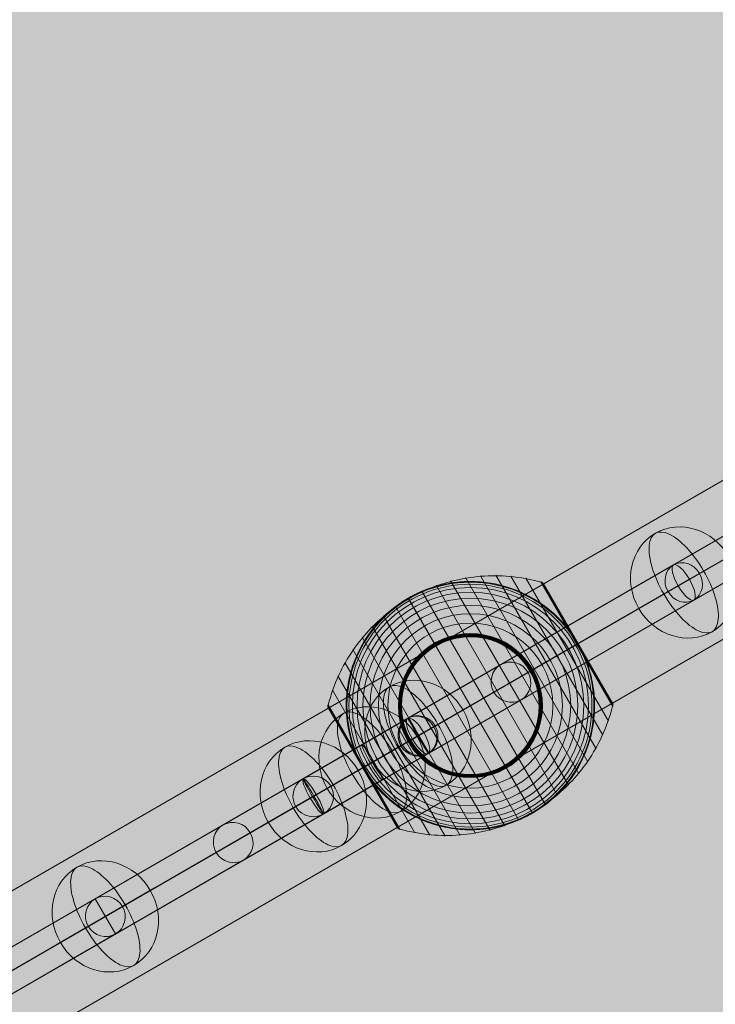
# Model space of a CAD drawing. Units: millimetres. Extents: x -10271 to 9093, y -6084 to 11608.
# Drawn here: x -1547 to -1238, y -1988 to -1552 of the extents above; entities that cross this region are included whole.
import ezdxf

# ---------------------------------------------------------------- set-up
doc = ezdxf.new("R2010")
doc.units = ezdxf.units.MM
doc.header["$MEASUREMENT"] = 0
for name, color, linetype, lineweight in [('Level 8', 18, 'Continuous', 0), ('orbit 29m - Level 25', 7, 'Continuous', 0), ('orbit 29m - Level 26', 7, 'Continuous', 0), ('orbit 29m - Level 27', 7, 'Continuous', 0), ('SPS - Mulch Softfall', 33, 'Continuous', 0)]:
    doc.layers.add(name, color=color, linetype=linetype, lineweight=lineweight)

# ---------------------------------------------------------------- blocks, each defined once
blk = doc.blocks.new('*U778')
at = {"layer": 'SPS - Mulch Softfall', "color": 98, "linetype": 'Continuous', "lineweight": 0, "extrusion": (0, 0, -1)}
for points in [[(9000, 5000), (-9000, 5000), (9000, -5000), (-9000, -5000)], [(6500, 2500), (-6500, 2500), (6500, -2500), (-6500, -2500)]]:
    blk.add_solid(points, dxfattribs=at)
blk = doc.blocks.new('From Smart Solid_233')
at = {"layer": 'orbit 29m - Level 27', "color": 16, "linetype": 'Continuous', "lineweight": 13}
for p, q in [((263.79, 162.69), (-272.79, -147.1)), ((268.13, 154.81), (-268.45, -154.99)), ((268.45, 154.99), (-268.13, -154.81)), ((272.79, 147.11), (-263.79, -162.69))]:
    blk.add_line(p, q, dxfattribs=at)
at = {"layer": 'orbit 29m - Level 27', "color": 16, "linetype": 'Continuous', "lineweight": 13, "extrusion": (0, 0, -1)}
for centre in [(268.29, 154.9), (-268.29, -154.9)]:
    blk.add_ellipse(centre, major_axis=(4.5, -7.79), ratio=0.020344, dxfattribs=at)
blk = doc.blocks.new('From Smart Solid_234')
at = {"layer": 'orbit 29m - Level 27', "color": 16, "linetype": 'Continuous', "lineweight": 13}
for p, q in [((148.6, 96.19), (-157.6, -80.6)), ((155.63, 89.85), (-150.57, -86.93)), ((150.57, 86.93), (-155.63, -89.85)), ((157.6, 80.6), (-148.6, -96.19))]:
    blk.add_line(p, q, dxfattribs=at)
for centre in [(153.1, 88.39), (-153.1, -88.39)]:
    blk.add_ellipse(centre, major_axis=(4.5, -7.79), ratio=0.324644, dxfattribs=at)
blk = doc.blocks.new('From Smart Solid_240')
at = {"layer": 'orbit 29m - Level 27', "color": 16, "linetype": 'Continuous', "lineweight": 13}
for p, q in [((-180.72, -93.9), (-535.78, -298.89)), ((-176.23, -101.69), (-532.63, -307.46)), ((-176.21, -101.69), (-529.94, -305.91)), ((-171.72, -109.48), (-526.78, -314.48)), ((-535.78, -298.89), (-845.94, -477.96)), ((-532.63, -307.46), (-844.01, -487.24)), ((-529.94, -305.91), (-838.87, -484.27)), ((-526.78, -314.48), (-836.94, -493.55))]:
    blk.add_line(p, q, dxfattribs=at)
at = {"layer": 'orbit 29m - Level 27', "color": 16, "linetype": 'Continuous', "lineweight": 13, "extrusion": (0, 0, -1)}
blk.add_ellipse((-531.28, -306.69), major_axis=(-4.5, 7.79), ratio=0.172303, dxfattribs=at)
blk = doc.blocks.new('From Smart Solid_241')
at = {"layer": 'orbit 29m - Level 27', "color": 16, "linetype": 'Continuous', "lineweight": 13}
for p, q in [((183.64, 116.42), (-192.64, -100.83)), ((188.08, 108.59), (-188.21, -108.66)), ((188.21, 108.66), (-188.08, -108.59)), ((192.64, 100.83), (-183.64, -116.42))]:
    blk.add_line(p, q, dxfattribs=at)
for centre in [(188.14, 108.62), (-188.14, -108.62)]:
    blk.add_ellipse(centre, major_axis=(4.5, -7.79), ratio=0.008114, dxfattribs=at)
blk = doc.blocks.new('From Smart Solid_242')
at = {"layer": 'orbit 29m - Level 27', "color": 16, "linetype": 'Continuous', "lineweight": 13}
for p, q in [((-4.5, 7.79), (251.72, 155.72)), ((0, 0), (258.72, 149.37)), ((0, 0), (253.73, 146.49)), ((4.5, -7.79), (260.72, 140.14)), ((-260.72, -140.13), (-4.5, 7.79)), ((4.5, -7.79), (-4.5, 7.79)), ((-258.72, -149.37), (0, 0)), ((-253.73, -146.49), (0, 0)), ((-251.72, -155.72), (4.5, -7.79))]:
    blk.add_line(p, q, dxfattribs=at)
blk.add_ellipse((256.22, 147.93), major_axis=(-4.5, 7.79), ratio=0.320203, dxfattribs=at)
at = {"layer": 'orbit 29m - Level 27', "color": 16, "linetype": 'Continuous', "lineweight": 13, "extrusion": (0, 0, -1)}
blk.add_ellipse((-256.22, -147.93), major_axis=(-4.5, 7.79), ratio=0.320203, dxfattribs=at)
blk = doc.blocks.new('From Smart Solid_244')
at = {"layer": 'orbit 29m - Level 27', "color": 16, "linetype": 'Continuous', "lineweight": 13}
for p, q in [((-16.7, 0.72), (277.24, 170.41)), ((-12.46, -7.23), (284.68, 164.31)), ((-11.93, -6.92), (278.8, 160.91)), ((-7.7, -14.87), (286.24, 154.82)), ((-285.99, -154.76), (-16.7, 0.72)), ((-284.87, -164.51), (-12.46, -7.23)), ((-278.1, -160.6), (-11.93, -6.92)), ((-276.99, -170.35), (-7.7, -14.87))]:
    blk.add_line(p, q, dxfattribs=at)
for centre, major_axis, ratio in [((281.74, 162.61), (-4.5, 7.79), 0.377288), ((-12.2, -7.08), (4.5, -7.79), 0.034244)]:
    blk.add_ellipse(centre, major_axis=major_axis, ratio=ratio, dxfattribs=at)
at = {"layer": 'orbit 29m - Level 27', "color": 16, "linetype": 'Continuous', "lineweight": 13, "extrusion": (0, 0, -1)}
blk.add_ellipse((-281.49, -162.55), major_axis=(-4.5, 7.79), ratio=0.434483, dxfattribs=at)
blk = doc.blocks.new('From Smart Solid_248')
at = {"layer": 'orbit 29m - Level 27', "color": 16, "linetype": 'Continuous', "lineweight": 13}
for p, q in [((-469, -260.68), (-171.21, -88.75)), ((-463.83, -268.08), (-163.85, -94.89)), ((-465.18, -268.86), (-169.58, -98.2)), ((-460, -276.27), (-162.21, -104.34)), ((-868.13, -491.11), (-469, -260.68)), ((-867.81, -501.32), (-463.83, -268.08)), ((-859.45, -496.5), (-465.18, -268.86)), ((-859.13, -506.7), (-460, -276.27))]:
    blk.add_line(p, q, dxfattribs=at)
at = {"layer": 'orbit 29m - Level 27', "color": 16, "linetype": 'Continuous', "lineweight": 13, "extrusion": (0, 0, -1)}
blk.add_ellipse((-464.5, -268.47), major_axis=(4.5, -7.79), ratio=0.086534, dxfattribs=at)
blk = doc.blocks.new('From Smart Solid_251')
at = {"layer": 'orbit 29m - Level 27', "color": 16, "linetype": 'Continuous', "lineweight": 13}
for p, q in [((-51.17, -19.15), (201.91, 126.96)), ((-39.7, -22.92), (213.38, 123.2)), ((-53.65, -30.97), (199.43, 115.14)), ((-42.17, -34.74), (210.91, 111.37)), ((-210.91, -111.37), (-51.17, -19.15)), ((-199.43, -115.14), (-39.7, -22.92)), ((-213.38, -123.2), (-53.65, -30.97)), ((-201.91, -126.96), (-42.17, -34.74))]:
    blk.add_line(p, q, dxfattribs=at)
at = {"layer": 'orbit 29m - Level 27', "color": 16, "linetype": 'Continuous', "lineweight": 13, "extrusion": (0, 0, -1)}
for centre in [(206.41, 119.17), (-46.67, -26.95), (-206.41, -119.17)]:
    blk.add_ellipse(centre, major_axis=(-4.5, 7.79), ratio=0.894744, dxfattribs=at)
blk = doc.blocks.new('From Smart Solid_252')
at = {"layer": 'orbit 29m - Level 27', "color": 16, "linetype": 'Continuous', "lineweight": 13}
for p, q in [((-37.7, -11.37), (85.34, 59.67)), ((-25.62, -14.79), (97.42, 56.24)), ((-40.77, -23.54), (82.27, 47.5)), ((-28.7, -26.96), (94.34, 44.08)), ((-94.34, -44.08), (-37.7, -11.37)), ((-82.27, -47.5), (-25.62, -14.79)), ((-97.42, -56.24), (-40.77, -23.54)), ((-85.34, -59.67), (-28.7, -26.96))]:
    blk.add_line(p, q, dxfattribs=at)
at = {"layer": 'orbit 29m - Level 27', "color": 16, "linetype": 'Continuous', "lineweight": 13, "extrusion": (0, 0, -1)}
for centre in [(89.84, 51.87), (-33.2, -19.17), (-89.84, -51.87)]:
    blk.add_ellipse(centre, major_axis=(-4.5, 7.79), ratio=0.971798, dxfattribs=at)
blk = doc.blocks.new('From Smart Solid_255')
at = {"layer": 'orbit 29m - Level 27', "color": 16, "linetype": 'Continuous', "lineweight": 13}
for p, q in [((-63.35, -26.18), (54.35, 41.77)), ((-51.87, -29.95), (65.82, 38)), ((-65.82, -38), (51.87, 29.95)), ((-54.35, -41.77), (63.35, 26.18))]:
    blk.add_line(p, q, dxfattribs=at)
at = {"layer": 'orbit 29m - Level 27', "color": 16, "linetype": 'Continuous', "lineweight": 13, "extrusion": (0, 0, -1)}
for centre in [(58.85, 33.97), (-58.85, -33.98)]:
    blk.add_ellipse(centre, major_axis=(-4.5, 7.79), ratio=0.894744, dxfattribs=at)
blk = doc.blocks.new('From Smart Solid_258')
at = {"layer": 'orbit 29m - Level 25', "color": 156, "lineweight": 13}
for p, q in [((-1227.69, -673.59), (1197.19, 726.41)), ((-1212.44, -700), (1212.44, 700)), ((-1212.44, -700), (1212.44, 700)), ((-1197.19, -726.41), (1227.69, 673.59))]:
    blk.add_line(p, q, dxfattribs=at)
blk = doc.blocks.new('From Smart Solid_259')
at = {"layer": 'orbit 29m - Level 25', "color": 156, "lineweight": 13}
for p, q in [((-1227.69, -673.59), (1197.19, 726.41)), ((-1212.44, -700), (1212.44, 700)), ((-1212.44, -700), (1212.44, 700)), ((-1197.19, -726.41), (1227.69, 673.59))]:
    blk.add_line(p, q, dxfattribs=at)
blk = doc.blocks.new('From Smart Solid_260')
at = {"layer": 'orbit 29m - Level 26', "color": 252, "linetype": 'Continuous', "lineweight": 13}
for p, q in [((-8.82, -5.09), (21.79, 12.58)), ((8.82, 5.09), (-21.79, -12.58))]:
    blk.add_line(p, q, dxfattribs=at)
blk.add_ellipse((0, 0), major_axis=(-12.58, 21.79), ratio=0.914321, dxfattribs=at)
at = {"layer": 'orbit 29m - Level 26', "color": 252, "linetype": 'Continuous', "lineweight": 13, "extrusion": (0, 0, -1)}
blk.add_ellipse((0, 0), major_axis=(-12.58, 21.79), ratio=0.40499, start_param=4.712389, end_param=7.853982, dxfattribs=at)
at = {"layer": 'orbit 29m - Level 26', "color": 252, "linetype": 'Continuous', "lineweight": 13}
blk.add_ellipse((0, 0), major_axis=(12.58, -21.79), ratio=0.40499, start_param=4.712389, end_param=7.853982, dxfattribs=at)
blk = doc.blocks.new('From Smart Solid_263')
at = {"layer": 'orbit 29m - Level 26', "color": 252, "linetype": 'Continuous', "lineweight": 13}
for p, q in [((-8.82, -5.09), (21.79, 12.58)), ((8.82, 5.09), (-21.78, -12.58))]:
    blk.add_line(p, q, dxfattribs=at)
blk.add_ellipse((0, 0), major_axis=(-12.58, 21.79), ratio=0.914321, dxfattribs=at)
at = {"layer": 'orbit 29m - Level 26', "color": 252, "linetype": 'Continuous', "lineweight": 13, "extrusion": (0, 0, -1)}
blk.add_ellipse((0, 0), major_axis=(-12.58, 21.79), ratio=0.40499, start_param=4.712389, end_param=7.853982, dxfattribs=at)
at = {"layer": 'orbit 29m - Level 26', "color": 252, "linetype": 'Continuous', "lineweight": 13}
blk.add_ellipse((0, 0), major_axis=(12.58, -21.79), ratio=0.40499, start_param=4.712389, end_param=7.853982, dxfattribs=at)
blk = doc.blocks.new('From Smart Solid_265')
at = {"layer": 'orbit 29m - Level 26', "color": 252, "linetype": 'Continuous', "lineweight": 13}
for p, q in [((-8.82, -5.09), (21.78, 12.58)), ((8.82, 5.09), (-21.79, -12.58))]:
    blk.add_line(p, q, dxfattribs=at)
blk.add_ellipse((0, 0), major_axis=(-12.58, 21.79), ratio=0.914321, dxfattribs=at)
at = {"layer": 'orbit 29m - Level 26', "color": 252, "linetype": 'Continuous', "lineweight": 13, "extrusion": (0, 0, -1)}
blk.add_ellipse((0, 0), major_axis=(-12.58, 21.79), ratio=0.40499, start_param=4.712389, end_param=7.853982, dxfattribs=at)
at = {"layer": 'orbit 29m - Level 26', "color": 252, "linetype": 'Continuous', "lineweight": 13}
blk.add_ellipse((0, 0), major_axis=(12.58, -21.79), ratio=0.40499, start_param=4.712389, end_param=7.853982, dxfattribs=at)
blk = doc.blocks.new('From Smart Solid_283')
at = {"layer": 'orbit 29m - Level 26', "color": 252, "linetype": 'Continuous', "lineweight": 13}
for p, q in [((-8.82, -5.09), (21.78, 12.58)), ((8.82, 5.09), (-21.79, -12.58))]:
    blk.add_line(p, q, dxfattribs=at)
blk.add_ellipse((0, 0), major_axis=(-12.58, 21.79), ratio=0.914321, dxfattribs=at)
at = {"layer": 'orbit 29m - Level 26', "color": 252, "linetype": 'Continuous', "lineweight": 13, "extrusion": (0, 0, -1)}
blk.add_ellipse((0, 0), major_axis=(-12.58, 21.79), ratio=0.40499, start_param=4.712389, end_param=7.853982, dxfattribs=at)
at = {"layer": 'orbit 29m - Level 26', "color": 252, "linetype": 'Continuous', "lineweight": 13}
blk.add_ellipse((0, 0), major_axis=(12.58, -21.79), ratio=0.40499, start_param=4.712389, end_param=7.853982, dxfattribs=at)
blk = doc.blocks.new('From Smart Solid_288')
at = {"layer": 'orbit 29m - Level 26', "color": 252, "linetype": 'Continuous', "lineweight": 13}
for p, q in [((-8.82, -5.09), (21.79, 12.58)), ((8.82, 5.09), (-21.78, -12.58))]:
    blk.add_line(p, q, dxfattribs=at)
blk.add_ellipse((0, 0), major_axis=(-12.58, 21.79), ratio=0.914321, dxfattribs=at)
at = {"layer": 'orbit 29m - Level 26', "color": 252, "linetype": 'Continuous', "lineweight": 13, "extrusion": (0, 0, -1)}
blk.add_ellipse((0, 0), major_axis=(-12.58, 21.79), ratio=0.40499, start_param=4.712389, end_param=7.853982, dxfattribs=at)
at = {"layer": 'orbit 29m - Level 26', "color": 252, "linetype": 'Continuous', "lineweight": 13}
blk.add_ellipse((0, 0), major_axis=(12.58, -21.79), ratio=0.40499, start_param=4.712389, end_param=7.853982, dxfattribs=at)
blk = doc.blocks.new('From Smart Solid_289')
at = {"layer": 'orbit 29m - Level 27', "color": 16, "linetype": 'Continuous', "lineweight": 13}
for p, q in [((18.8, 21.23), (-27.62, -5.58)), ((30.89, 17.81), (-15.33, -8.87)), ((15.64, 9.01), (-30.92, -17.87)), ((15.8, 9.1), (15.64, 9.01)), ((27.8, 5.64), (-18.62, -21.17)), ((-27.62, -5.58), (-27.62, -5.58)), ((-15.33, -8.87), (-15.33, -8.87)), ((-30.92, -17.87), (-30.92, -17.87)), ((-18.62, -21.17), (-18.62, -21.17))]:
    blk.add_line(p, q, dxfattribs=at)
blk.add_arc((-23.12, -13.37), 9, 0, 360, dxfattribs=at)
blk.add_arc((-23.12, -13.37), 9, 0, 360, dxfattribs=at)
at = {"layer": 'orbit 29m - Level 27', "color": 16, "linetype": 'Continuous', "lineweight": 13, "extrusion": (0, 0, -1)}
blk.add_ellipse((23.3, 13.43), major_axis=(4.5, -7.79), ratio=0.973228, start_param=3.141593, end_param=6.283185, dxfattribs=at)
at = {"layer": 'orbit 29m - Level 27', "color": 16, "linetype": 'Continuous', "lineweight": 13}
for major_axis, ratio, start_param, end_param in [((4.5, -7.79), 0.982693, 3.141593, 6.283185), ((-4.5, 7.79), 0.96251, 0, 3.141593)]:
    blk.add_ellipse((23.3, 13.43), major_axis=major_axis, ratio=ratio, start_param=start_param, end_param=end_param, dxfattribs=at)
blk = doc.blocks.new('From Smart Solid_300')
at = {"layer": 'orbit 29m - Level 26', "color": 7, "lineweight": 13}
for p, q in [((-2.21, 56.71), (48.01, -30.28)), ((4.49, 57.53), (52.07, -24.88)), ((11.23, 57.76), (55.64, -19.15)), ((17.95, 57.38), (58.67, -13.15)), ((-15.24, 53.31), (38.54, -39.86)), ((-8.79, 55.31), (43.5, -35.27)), ((24.62, 56.41), (61.16, -6.89)), ((31.17, 54.84), (63.08, -0.43)), ((31.33, 54.79), (47.22, 27.27)), ((31.49, 54.72), (47.32, 27.32)), ((31.65, 54.64), (47.4, 27.36)), ((31.8, 54.55), (47.47, 27.41)), ((31.93, 54.44), (47.53, 27.44)), ((32.06, 54.33), (47.57, 27.46)), ((32.18, 54.2), (47.6, 27.48)), ((32.29, 54.06), (47.62, 27.5)), ((32.38, 53.91), (62.88, 1.09)), ((-21.5, 50.74), (33.19, -43.99)), ((-33.19, 43.99), (21.5, -50.74)), ((-27.5, 47.63), (27.5, -47.63)), ((-38.55, 39.86), (15.24, -53.31)), ((-43.5, 35.27), (8.79, -55.31)), ((-48.01, 30.27), (2.21, -56.72)), ((47.22, 27.27), (63.12, -0.26)), ((47.32, 27.32), (63.14, -0.09)), ((47.4, 27.36), (63.15, 0.09)), ((47.47, 27.41), (63.14, 0.26)), ((47.53, 27.44), (63.12, 0.43)), ((47.57, 27.46), (63.08, 0.6)), ((47.6, 27.48), (63.03, 0.77)), ((47.62, 27.5), (62.96, 0.93)), ((-52.07, 24.88), (-4.49, -57.53)), ((-55.64, 19.15), (-11.23, -57.76)), ((-58.67, 13.15), (-17.95, -57.38)), ((-61.16, 6.88), (-24.62, -56.41)), ((-63.14, 0.1), (-47.31, -27.31)), ((-63.12, 0.27), (-47.22, -27.26)), ((-63.08, 0.43), (-31.17, -54.84)), ((-63.15, -0.06), (-47.39, -27.36)), ((-63.14, -0.23), (-47.46, -27.4)), ((-63.12, -0.39), (-47.51, -27.43)), ((-63.09, -0.56), (-47.56, -27.46)), ((-63.05, -0.71), (-47.59, -27.48)), ((-62.99, -0.87), (-47.62, -27.49)), ((-62.92, -1.02), (-32.34, -53.98)), ((-62.91, -1.03), (-47.63, -27.5)), ((-62.91, -1.04), (-47.63, -27.5)), ((-62.9, -1.04), (-47.63, -27.5)), ((-62.9, -1.05), (-47.63, -27.5)), ((-62.9, -1.06), (-32.37, -53.94)), ((-62.89, -1.07), (-32.37, -53.93)), ((-62.89, -1.07), (-32.37, -53.93)), ((-62.88, -1.08), (-32.38, -53.92)), ((-62.88, -1.09), (-32.38, -53.91)), ((-47.63, -27.5), (-32.36, -53.95)), ((-47.63, -27.5), (-32.36, -53.96)), ((-47.63, -27.5), (-32.35, -53.96)), ((-47.63, -27.5), (-32.35, -53.97)), ((-47.62, -27.49), (-32.25, -54.11)), ((-47.59, -27.48), (-32.14, -54.24)), ((-47.56, -27.46), (-32.03, -54.36)), ((-47.51, -27.43), (-31.9, -54.47)), ((-47.46, -27.4), (-31.77, -54.57)), ((-47.39, -27.36), (-31.63, -54.66)), ((-47.31, -27.31), (-31.48, -54.73)), ((-47.22, -27.26), (-31.33, -54.79))]:
    blk.add_line(p, q, dxfattribs=at)
blk.add_arc((0, 0), 55, 41.78, 198.22, dxfattribs=at)
at = {"layer": 'orbit 29m - Level 26', "color": 7, "lineweight": 13, "extrusion": (0, 0, -1)}
for radius, start, end in [(54.7, 0, 360), (53.8, 0, 360), (52.3, 0, 360), (50.22, 0, 360), (47.59, 0, 360), (44.42, 0, 360), (55, 59.3623, 60.6377), (40.72, 0, 360), (36.54, 0, 360), (31.91, 0, 360), (31.78, 0, 360), (31.64, 0, 360), (31.5, 0, 360), (31.34, 0, 360), (31.18, 0, 360), (31.02, 0, 360), (30.85, 0, 360), (30.67, 0, 360), (30.5, 0, 360), (55, 161.78, 318.22), (55, 239.3623, 240.6377)]:
    blk.add_arc((0, 0), radius, start, end, dxfattribs=at)
at = {"layer": 'orbit 29m - Level 26', "color": 7, "lineweight": 13}
for points, knots in [([(31.26, 54.68), (26.76, 55.95), (22.11, 56.81), (17.44, 57.23), (9.03, 57.99), (0.35, 57.31), (-7.85, 55.24), (-14.64, 53.53), (-21.26, 50.85), (-27.34, 47.35)], [0, 0, 0, 0, 0.232647, 0.232647, 0.232647, 0.653332, 0.653332, 0.653332, 1, 1, 1, 1]), ([(-26.97, 47.93), (-26.97, 47.93), (-26.96, 47.94), (-26.94, 47.95), (-26.93, 47.96), (-26.88, 47.98), (-26.85, 48), (-26.74, 48.06), (-26.66, 48.11), (-26.42, 48.24), (-26.26, 48.32), (-25.77, 48.59), (-25.44, 48.76), (-24.44, 49.28), (-23.76, 49.61), (-22.4, 50.24), (-21.71, 50.54), (-20.32, 51.11), (-19.62, 51.38), (-16.11, 52.67), (-13.24, 53.47), (-8.82, 54.31), (-7.33, 54.53), (-5.06, 54.77), (-4.3, 54.83), (-2.78, 54.93), (-2.02, 54.97), (0.26, 55.02), (1.78, 54.99), (4.82, 54.81), (6.34, 54.65), (9.37, 54.22), (10.89, 53.93), (13.17, 53.4), (13.93, 53.21), (15.43, 52.79), (16.18, 52.57), (19.89, 51.37), (22.78, 50.16), (26.99, 47.95), (28.37, 47.14), (30.41, 45.83), (31.09, 45.38), (32.09, 44.67), (32.42, 44.42), (33.09, 43.94), (33.41, 43.69), (35.04, 42.42), (36.29, 41.36), (38.72, 39.09), (39.89, 37.9), (41.01, 36.64)], [0, 0, 0, 0, 0.000977, 0.000977, 0.001953, 0.001953, 0.003906, 0.003906, 0.007813, 0.007813, 0.015625, 0.015625, 0.03125, 0.03125, 0.0625, 0.0625, 0.09375, 0.09375, 0.125, 0.125, 0.25, 0.25, 0.3125, 0.3125, 0.34375, 0.34375, 0.375, 0.375, 0.4375, 0.4375, 0.5, 0.5, 0.5625, 0.5625, 0.59375, 0.59375, 0.625, 0.625, 0.75, 0.75, 0.8125, 0.8125, 0.84375, 0.84375, 0.859375, 0.859375, 0.875, 0.875, 0.9375, 0.9375, 1, 1, 1, 1]), ([(32.38, 53.91), (32.37, 53.93), (32.36, 53.95), (32.34, 53.98), (32.27, 54.1), (32.18, 54.21), (32.08, 54.31), (31.93, 54.47), (31.74, 54.6), (31.54, 54.7), (31.42, 54.76), (31.3, 54.81), (31.17, 54.84)], [0, 0, 0, 0, 0.049733, 0.049733, 0.049733, 0.316801, 0.316801, 0.316801, 0.747109, 0.747109, 0.747109, 1, 1, 1, 1]), ([(-27.34, 47.35), (-33.41, 43.84), (-39.04, 39.45), (-43.91, 34.42), (-49.81, 28.35), (-54.73, 21.18), (-58.29, 13.51), (-60.26, 9.26), (-61.84, 4.8), (-62.98, 0.26)], [0, 0, 0, 0, 0.346668, 0.346668, 0.346668, 0.767353, 0.767353, 0.767353, 1, 1, 1, 1]), ([(-52.24, -17.2), (-52.77, -15.59), (-53.22, -13.99), (-53.96, -10.78), (-54.25, -9.17), (-54.7, -5.94), (-54.85, -4.33), (-54.97, -1.9), (-54.99, -1.09), (-55, 0.54), (-54.99, 1.34), (-54.89, 3.74), (-54.76, 5.33), (-54.37, 8.46), (-54.1, 10), (-53.61, 12.3), (-53.43, 13.06), (-53.04, 14.57), (-52.83, 15.32), (-52.14, 17.56), (-51.63, 19.02), (-50.49, 21.87), (-49.86, 23.27), (-48.49, 25.99), (-47.76, 27.32), (-46.57, 29.27), (-46.16, 29.91), (-45.53, 30.86), (-45.31, 31.17), (-44.88, 31.79), (-44.66, 32.1), (-43.54, 33.64), (-42.6, 34.82), (-39.66, 38.23), (-37.53, 40.31), (-34.1, 43.17), (-32.92, 44.08), (-31.08, 45.38), (-30.46, 45.8), (-29.51, 46.41), (-29.19, 46.61), (-28.72, 46.9), (-28.56, 47), (-28.33, 47.14), (-28.25, 47.19), (-28.15, 47.25), (-28.11, 47.27), (-28.07, 47.3), (-28.05, 47.3), (-28.03, 47.32), (-28.03, 47.32), (-28.03, 47.32)], [0, 0, 0, 0, 0.0625, 0.0625, 0.125, 0.125, 0.1875, 0.1875, 0.21875, 0.21875, 0.25, 0.25, 0.3125, 0.3125, 0.375, 0.375, 0.40625, 0.40625, 0.4375, 0.4375, 0.5, 0.5, 0.5625, 0.5625, 0.625, 0.625, 0.65625, 0.65625, 0.671875, 0.671875, 0.6875, 0.6875, 0.75, 0.75, 0.875, 0.875, 0.9375, 0.9375, 0.96875, 0.96875, 0.984375, 0.984375, 0.992187, 0.992187, 0.996094, 0.996094, 0.998047, 0.998047, 0.999023, 0.999023, 1, 1, 1, 1]), ([(-27.5, 47.63), (-27.5, 47.63), (-27.37, 47.41), (-27.12, 46.97), (-26.52, 45.93), (-25.19, 43.62), (-23.23, 40.24), (-21.36, 37), (-18.87, 32.69), (-15.96, 27.64)], [0, 0, 0, 0, 0.177007, 0.177007, 0.177007, 0.597389, 0.597389, 0.597389, 1, 1, 1, 1]), ([(51.12, 20.28), (50.87, 20.91), (50.61, 21.53), (50.07, 22.76), (49.79, 23.37), (49.2, 24.58), (48.9, 25.18), (48.43, 26.07), (48.27, 26.36), (48.03, 26.8), (47.95, 26.94), (47.78, 27.23), (47.7, 27.38), (47.57, 27.59), (47.53, 27.67), (47.45, 27.81), (47.41, 27.88), (47.28, 28.09), (47.2, 28.24), (46.94, 28.66), (46.77, 28.94), (46.24, 29.79), (45.87, 30.35), (45.12, 31.45), (44.73, 32), (43.94, 33.08), (43.54, 33.61), (43.13, 34.13)], [0, 0, 0, 0, 0.125, 0.125, 0.25, 0.25, 0.375, 0.375, 0.4375, 0.4375, 0.46875, 0.46875, 0.5, 0.5, 0.515625, 0.515625, 0.53125, 0.53125, 0.5625, 0.5625, 0.625, 0.625, 0.75, 0.75, 0.875, 0.875, 1, 1, 1, 1]), ([(-15.96, 27.64), (-15.88, 27.51), (-15.8, 27.36), (-15.71, 27.21), (-15.61, 27.04), (-15.5, 26.85), (-15.39, 26.65), (-15.34, 26.57), (-15.3, 26.49), (-15.25, 26.41)], [0, 0, 0, 0, 0.392469, 0.392469, 0.392469, 0.823101, 0.823101, 0.823101, 1, 1, 1, 1]), ([(47.12, 27.21), (44.3, 25.57), (41.18, 23.78), (37.86, 21.86), (31.88, 18.41), (25.08, 14.48), (18.03, 10.41), (12.2, 7.04), (6.07, 3.5), (0, 0)], [0, 0, 0, 0, 0.232647, 0.232647, 0.232647, 0.653332, 0.653332, 0.653332, 1, 1, 1, 1]), ([(47.63, 27.5), (47.63, 27.5), (47.41, 27.37), (46.97, 27.12), (45.93, 26.52), (43.62, 25.19), (40.24, 23.23), (37, 21.36), (32.69, 18.87), (27.64, 15.96)], [0, 0, 0, 0, 0.176366, 0.176366, 0.176366, 0.597075, 0.597075, 0.597075, 1, 1, 1, 1]), ([(47.63, 27.5), (47.63, 27.5), (47.63, 27.5), (47.63, 27.5), (47.62, 27.5), (47.61, 27.49), (47.58, 27.47), (47.53, 27.44), (47.45, 27.39), (47.34, 27.33), (47.28, 27.3), (47.2, 27.25), (47.12, 27.21)], [0, 0, 0, 0, 0.049733, 0.049733, 0.049733, 0.316801, 0.316801, 0.316801, 0.747109, 0.747109, 0.747109, 1, 1, 1, 1]), ([(27.64, 15.96), (27.51, 15.88), (27.36, 15.8), (27.21, 15.71), (27.04, 15.61), (26.85, 15.5), (26.65, 15.39), (26.57, 15.34), (26.49, 15.3), (26.41, 15.25)], [0, 0, 0, 0, 0.392469, 0.392469, 0.392469, 0.823101, 0.823101, 0.823101, 1, 1, 1, 1]), ([(52.24, 17.2), (52.77, 15.59), (53.21, 13.99), (53.96, 10.77), (54.25, 9.17), (54.7, 5.94), (54.85, 4.32), (54.97, 1.9), (54.99, 1.09), (55, -0.54), (54.99, -1.34), (54.89, -3.75), (54.76, -5.33), (54.37, -8.46), (54.1, -10.01), (53.61, -12.3), (53.43, -13.06), (53.04, -14.57), (52.83, -15.32), (52.14, -17.56), (51.63, -19.02), (50.48, -21.87), (49.86, -23.27), (48.49, -25.99), (47.76, -27.32), (46.57, -29.27), (46.16, -29.91), (45.53, -30.86), (45.31, -31.17), (44.88, -31.79), (44.66, -32.11), (43.54, -33.64), (42.6, -34.82), (39.66, -38.23), (37.53, -40.31), (34.1, -43.17), (32.92, -44.08), (31.08, -45.38), (30.46, -45.8), (29.51, -46.41), (29.19, -46.61), (28.72, -46.9), (28.56, -47), (28.33, -47.14), (28.25, -47.19), (28.15, -47.25), (28.11, -47.27), (28.07, -47.3), (28.05, -47.31), (28.03, -47.32), (28.03, -47.32), (28.03, -47.32)], [0, 0, 0, 0, 0.0625, 0.0625, 0.125, 0.125, 0.1875, 0.1875, 0.21875, 0.21875, 0.25, 0.25, 0.3125, 0.3125, 0.375, 0.375, 0.40625, 0.40625, 0.4375, 0.4375, 0.5, 0.5, 0.5625, 0.5625, 0.625, 0.625, 0.65625, 0.65625, 0.671875, 0.671875, 0.6875, 0.6875, 0.75, 0.75, 0.875, 0.875, 0.9375, 0.9375, 0.96875, 0.96875, 0.984375, 0.984375, 0.992188, 0.992188, 0.996094, 0.996094, 0.998047, 0.998047, 0.999023, 0.999023, 1, 1, 1, 1]), ([(-63.08, 0.43), (-63.11, 0.3), (-63.13, 0.17), (-63.14, 0.04), (-63.16, -0.19), (-63.13, -0.41), (-63.07, -0.63), (-63.03, -0.77), (-62.98, -0.9), (-62.92, -1.02)], [0, 0, 0, 0, 0.266126, 0.266126, 0.266126, 0.718955, 0.718955, 0.718955, 1, 1, 1, 1]), ([(62.88, 1.09), (62.89, 1.07), (62.9, 1.04), (62.92, 1.02), (62.98, 0.9), (63.03, 0.76), (63.07, 0.63), (63.13, 0.41), (63.16, 0.19), (63.14, -0.04), (63.13, -0.17), (63.11, -0.3), (63.08, -0.43)], [0, 0, 0, 0, 0.049733, 0.049733, 0.049733, 0.316801, 0.316801, 0.316801, 0.747109, 0.747109, 0.747109, 1, 1, 1, 1]), ([(0, 0), (-6.07, -3.51), (-12.2, -7.04), (-18.03, -10.41), (-25.08, -14.48), (-31.88, -18.41), (-37.87, -21.86), (-41.18, -23.78), (-44.3, -25.58), (-47.12, -27.21)], [0, 0, 0, 0, 0.346668, 0.346668, 0.346668, 0.767353, 0.767353, 0.767353, 1, 1, 1, 1]), ([(62.98, -0.26), (61.84, -4.8), (60.26, -9.26), (58.29, -13.51), (54.73, -21.18), (49.81, -28.35), (43.91, -34.42), (39.04, -39.45), (33.4, -43.84), (27.33, -47.35)], [0, 0, 0, 0, 0.232647, 0.232647, 0.232647, 0.653332, 0.653332, 0.653332, 1, 1, 1, 1]), ([(-47.63, -27.5), (-47.63, -27.5), (-47.41, -27.37), (-46.97, -27.12), (-45.93, -26.52), (-43.62, -25.19), (-40.24, -23.23), (-37, -21.36), (-32.69, -18.87), (-27.64, -15.96)], [0, 0, 0, 0, 0.175959, 0.175959, 0.175959, 0.596877, 0.596877, 0.596877, 1, 1, 1, 1]), ([(-27.64, -15.96), (-27.51, -15.88), (-27.37, -15.8), (-27.21, -15.71), (-27.04, -15.61), (-26.85, -15.5), (-26.65, -15.39), (-26.58, -15.34), (-26.49, -15.3), (-26.41, -15.25)], [0, 0, 0, 0, 0.392469, 0.392469, 0.392469, 0.823101, 0.823101, 0.823101, 1, 1, 1, 1]), ([(-51.12, -20.29), (-50.88, -20.89), (-50.63, -21.48), (-50.11, -22.67), (-49.84, -23.26), (-49.28, -24.43), (-48.99, -25.01), (-48.54, -25.86), (-48.39, -26.15), (-48.16, -26.57), (-48.08, -26.71), (-47.92, -26.99), (-47.84, -27.13), (-47.76, -27.27)], [0, 0, 0, 0, 0.25, 0.25, 0.5, 0.5, 0.75, 0.75, 0.875, 0.875, 0.9375, 0.9375, 1, 1, 1, 1]), ([(-47.76, -27.27), (-47.75, -27.29), (-47.72, -27.34), (-47.67, -27.42), (-47.63, -27.5), (-47.59, -27.58), (-47.54, -27.65), (-47.51, -27.71), (-47.5, -27.73)], [0, 0, 0, 0, 0.167609, 0.334088, 0.5, 0.665912, 0.832391, 1, 1, 1, 1]), ([(-47.12, -27.21), (-47.2, -27.25), (-47.28, -27.3), (-47.34, -27.33), (-47.45, -27.39), (-47.53, -27.44), (-47.58, -27.47), (-47.61, -27.49), (-47.63, -27.5), (-47.63, -27.5)], [0, 0, 0, 0, 0.266126, 0.266126, 0.266126, 0.718955, 0.718955, 0.718955, 1, 1, 1, 1]), ([(-47.5, -27.73), (-47.41, -27.87), (-47.33, -28.01), (-47.17, -28.28), (-47.09, -28.42), (-46.84, -28.83), (-46.67, -29.11), (-46.15, -29.92), (-45.79, -30.46), (-45.06, -31.53), (-44.69, -32.06), (-43.92, -33.11), (-43.53, -33.62), (-43.13, -34.13)], [0, 0, 0, 0, 0.0625, 0.0625, 0.125, 0.125, 0.25, 0.25, 0.5, 0.5, 0.75, 0.75, 1, 1, 1, 1]), ([(15.96, -27.64), (15.88, -27.51), (15.8, -27.37), (15.71, -27.21), (15.61, -27.04), (15.5, -26.85), (15.39, -26.65), (15.34, -26.58), (15.3, -26.49), (15.25, -26.41)], [0, 0, 0, 0, 0.392469, 0.392469, 0.392469, 0.823101, 0.823101, 0.823101, 1, 1, 1, 1]), ([(27.5, -47.63), (27.5, -47.63), (27.37, -47.41), (27.12, -46.97), (26.52, -45.93), (25.19, -43.62), (23.23, -40.24), (21.36, -37), (18.87, -32.69), (15.96, -27.64)], [0, 0, 0, 0, 0.177007, 0.177007, 0.177007, 0.597389, 0.597389, 0.597389, 1, 1, 1, 1]), ([(26.97, -47.93), (26.97, -47.93), (26.96, -47.94), (26.94, -47.95), (26.93, -47.96), (26.88, -47.98), (26.85, -48), (26.74, -48.06), (26.66, -48.11), (26.42, -48.24), (26.26, -48.33), (25.77, -48.59), (25.44, -48.76), (24.44, -49.28), (23.76, -49.61), (22.4, -50.24), (21.71, -50.54), (20.32, -51.11), (19.62, -51.38), (16.11, -52.67), (13.24, -53.47), (8.82, -54.31), (7.33, -54.53), (5.06, -54.77), (4.3, -54.84), (2.78, -54.93), (2.02, -54.97), (-0.26, -55.02), (-1.78, -54.99), (-4.82, -54.81), (-6.34, -54.65), (-9.37, -54.22), (-10.89, -53.93), (-13.17, -53.4), (-13.93, -53.21), (-15.43, -52.79), (-16.18, -52.57), (-19.89, -51.37), (-22.78, -50.16), (-26.99, -47.95), (-28.37, -47.14), (-30.41, -45.83), (-31.09, -45.38), (-32.09, -44.67), (-32.43, -44.43), (-33.09, -43.94), (-33.41, -43.69), (-35.04, -42.43), (-36.29, -41.36), (-38.72, -39.09), (-39.89, -37.9), (-41.01, -36.64)], [0, 0, 0, 0, 0.000977, 0.000977, 0.001953, 0.001953, 0.003906, 0.003906, 0.007813, 0.007813, 0.015625, 0.015625, 0.03125, 0.03125, 0.0625, 0.0625, 0.09375, 0.09375, 0.125, 0.125, 0.25, 0.25, 0.3125, 0.3125, 0.34375, 0.34375, 0.375, 0.375, 0.4375, 0.4375, 0.5, 0.5, 0.5625, 0.5625, 0.59375, 0.59375, 0.625, 0.625, 0.75, 0.75, 0.8125, 0.8125, 0.84375, 0.84375, 0.859375, 0.859375, 0.875, 0.875, 0.9375, 0.9375, 1, 1, 1, 1]), ([(27.33, -47.35), (21.26, -50.85), (14.64, -53.53), (7.85, -55.24), (-0.36, -57.31), (-9.03, -57.99), (-17.44, -57.23), (-22.11, -56.81), (-26.76, -55.95), (-31.26, -54.68)], [0, 0, 0, 0, 0.346668, 0.346668, 0.346668, 0.767353, 0.767353, 0.767353, 1, 1, 1, 1]), ([(-31.17, -54.84), (-31.3, -54.81), (-31.42, -54.76), (-31.54, -54.7), (-31.74, -54.6), (-31.93, -54.47), (-32.08, -54.31), (-32.18, -54.21), (-32.27, -54.1), (-32.34, -53.98)], [0, 0, 0, 0, 0.266126, 0.266126, 0.266126, 0.718955, 0.718955, 0.718955, 1, 1, 1, 1])]:
    blk.add_open_spline(points, degree=3, knots=knots, dxfattribs=at)
for points in [[(-28.03, 47.32), (-27.85, 47.42), (-27.68, 47.53), (-27.5, 47.63)], [(-27.5, 47.63), (-27.32, 47.73), (-27.15, 47.83), (-26.97, 47.93)], [(43.13, 34.13), (42.45, 34.99), (41.74, 35.83), (41.01, 36.64)], [(47.63, 27.5), (47.63, 27.5), (47.63, 27.5), (47.63, 27.5)], [(52.24, 17.2), (51.9, 18.23), (51.53, 19.26), (51.12, 20.28)], [(-62.92, -1.02), (-62.9, -1.04), (-62.89, -1.07), (-62.88, -1.09)], [(-52.24, -17.2), (-51.9, -18.23), (-51.53, -19.26), (-51.12, -20.29)], [(-47.63, -27.5), (-47.63, -27.5), (-47.63, -27.5), (-47.63, -27.5)], [(-47.63, -27.5), (-47.63, -27.5), (-47.63, -27.5), (-47.63, -27.5)], [(-43.13, -34.13), (-42.45, -34.99), (-41.74, -35.83), (-41.01, -36.64)], [(27.5, -47.63), (27.32, -47.73), (27.14, -47.83), (26.97, -47.93)], [(28.03, -47.32), (27.85, -47.42), (27.68, -47.53), (27.5, -47.63)], [(-32.34, -53.98), (-32.36, -53.96), (-32.37, -53.93), (-32.38, -53.91)]]:
    blk.add_open_spline(points, degree=3, dxfattribs=at)
for p in [(-27.5, 47.63), (27.5, -47.63)]:
    blk.add_point(p, dxfattribs=at)
blk = doc.blocks.new('From Smart Solid_302')
at = {"layer": 'orbit 29m - Level 26', "color": 252, "linetype": 'Continuous', "lineweight": 13}
for p, q in [((-8.82, -5.09), (21.79, 12.58)), ((8.82, 5.09), (-21.78, -12.58))]:
    blk.add_line(p, q, dxfattribs=at)
blk.add_ellipse((0, 0), major_axis=(-12.58, 21.79), ratio=0.914321, dxfattribs=at)
at = {"layer": 'orbit 29m - Level 26', "color": 252, "linetype": 'Continuous', "lineweight": 13, "extrusion": (0, 0, -1)}
blk.add_ellipse((0, 0), major_axis=(-12.58, 21.79), ratio=0.40499, start_param=4.712389, end_param=7.853982, dxfattribs=at)
at = {"layer": 'orbit 29m - Level 26', "color": 252, "linetype": 'Continuous', "lineweight": 13}
blk.add_ellipse((0, 0), major_axis=(12.58, -21.79), ratio=0.40499, start_param=4.712389, end_param=7.853982, dxfattribs=at)
blk = doc.blocks.new('orbit 29m_1')
at = {"layer": 'orbit 29m - Level 25', "color": 156, "lineweight": 13}
for name in ['From Smart Solid_258', 'From Smart Solid_259']:
    blk.add_blockref(name, (-925.278, -1612.226), dxfattribs=at)
at = {"layer": 'orbit 29m - Level 26', "color": 252, "linetype": 'Continuous', "lineweight": 13}
for name, p in [('From Smart Solid_288', (-1252.4545, -1801.1215)), ('From Smart Solid_263', (-1370.147, -1869.0715)), ('From Smart Solid_302', (-1390.5095, -1880.8275)), ('From Smart Solid_265', (-1416.574, -1895.876)), ('From Smart Solid_283', (-1416.574, -1895.876)), ('From Smart Solid_260', (-1508.6755, -1949.0505))]:
    blk.add_blockref(name, p, dxfattribs=at)
at = {"layer": 'orbit 29m - Level 26', "color": 7, "lineweight": 13}
blk.add_blockref('From Smart Solid_300', (-1346.9555, -1855.6815), dxfattribs=at)
at = {"layer": 'orbit 29m - Level 27', "color": 16, "linetype": 'Continuous', "lineweight": 13}
for name, p in [('From Smart Solid_240', (-885.2895, -1589.189)), ('From Smart Solid_248', (-926.007, -1612.3555)), ('From Smart Solid_251', (-1046.048, -1681.9525)), ('From Smart Solid_234', (-1217.0455, -1780.6785)), ('From Smart Solid_244', (-1404.377, -1888.798)), ('From Smart Solid_233', (-1411.768, -1893.1015)), ('From Smart Solid_242', (-1508.6755, -1949.051)), ('From Smart Solid_255', (-1311.3005, -1835.096)), ('From Smart Solid_252', (-1418.8315, -1897.1795)), ('From Smart Solid_241', (-1558.2895, -1977.695)), ('From Smart Solid_289', (-1393.4505, -1882.5035))]:
    blk.add_blockref(name, p, dxfattribs=at)

msp = doc.modelspace()

# ---------------------------------------------------------------- block references
at = {"layer": 'Level 8', "color": 7, "linetype": 'Continuous', "lineweight": 0}
msp.add_blockref('orbit 29m_1', (0, 0), dxfattribs=at)
at = {"layer": 'SPS - Mulch Softfall', "color": 98, "linetype": 'Continuous', "lineweight": 0}
msp.add_blockref('*U778', (-1271.37, -1083.899), dxfattribs=at)

doc.saveas('drawing.dxf')
